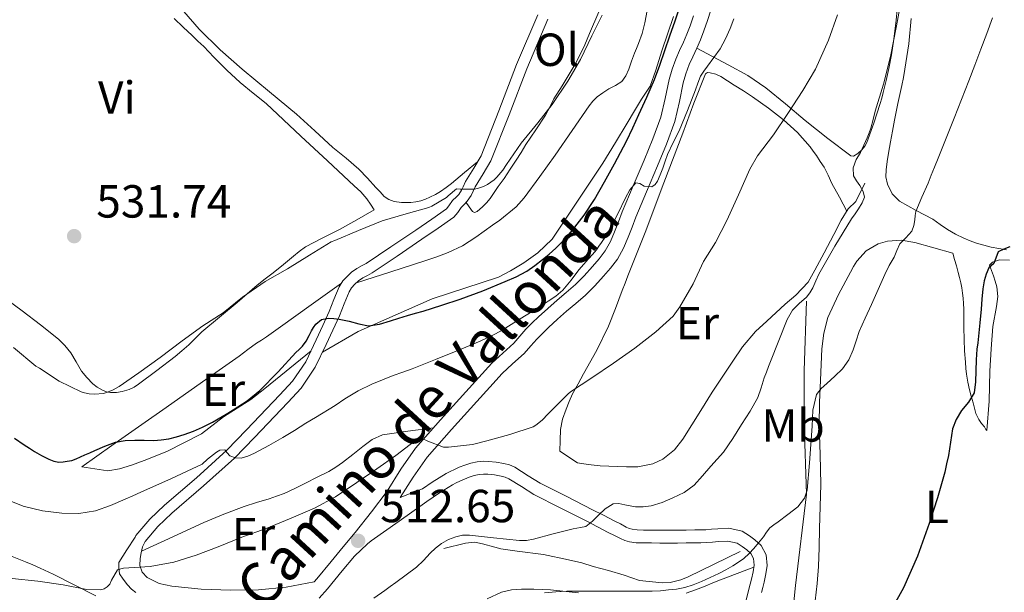
# Model space of a CAD drawing. Units: metres. Extents: x 553029 to 559912, y 4705502 to 4710184.
# Drawn here: x 553251 to 553463, y 4708730 to 4708853 of the extents above; entities that cross this region are included whole.
import ezdxf
from ezdxf.enums import TextEntityAlignment as Align

# ---------------------------------------------------------------- set-up
doc = ezdxf.new("R2010")
doc.units = ezdxf.units.M
doc.header["$MEASUREMENT"] = 0
doc.linetypes.add('DGN Style 3', pattern=[119.23618, 85.1687, -34.06748])
for name, color, linetype, lineweight in [('Nivel 16', 7, 'Continuous', 0), ('Nivel 21', 7, 'Continuous', 0), ('Nivel 36', 7, 'Continuous', 0), ('Nivel 37', 7, 'Continuous', 0), ('Nivel 4', 7, 'Continuous', 0), ('Nivel 41', 7, 'Continuous', 0), ('Nivel 44', 7, 'Continuous', 0), ('Nivel 5', 7, 'Continuous', 0), ('Nivel 7', 7, 'Continuous', 0)]:
    doc.layers.add(name, color=color, linetype=linetype, lineweight=lineweight)
doc.styles.add('Style-Arial', font='txt')
doc.styles.add('Style-Arial Narrow', font='txt')
doc.styles.add('Style-Helvetica-Narrow-Oblique', font='txt')

# ---------------------------------------------------------------- blocks, each defined once
blk = doc.blocks.new('5PATER')
at = {"layer": 'Nivel 7', "linetype": 'Continuous', "lineweight": 0}
h = blk.add_hatch(color=51, dxfattribs=at)
edge = h.paths.add_edge_path()
edge.add_ellipse((0, 0), major_axis=(-1.1, -1.11), ratio=0.999422, start_angle=0, end_angle=360)

msp = doc.modelspace()

# ---------------------------------------------------------------- linework, layer by layer
at = {"layer": 'Nivel 16', "color": 1, "linetype": 'Continuous', "lineweight": 13}
for points in [[(553316.06, 4708781.53, 524.2), (553323.74, 4708785.96, 524.83), (553339.71, 4708793, 525.91), (553353.99, 4708797.73, 526.18), (553356.63, 4708799.08, 526.18), (553359.51, 4708800.81, 526.18), (553362.51, 4708802.98, 526.18), (553365.61, 4708805.88, 526.18), (553376.57, 4708822.29, 526.13), (553379.24, 4708826.73, 526.1), (553381.82, 4708830.9, 526.02), (553383.37, 4708833.59, 525.91), (553384.91, 4708836.12, 525.75), (553386.76, 4708838.9, 525.75), (553388.01, 4708842.39, 525.75), (553389.29, 4708846.56, 525.79), (553391.79, 4708853.97, 526.21)], [(553367.23, 4708760.15, 513.38), (553371.08, 4708757.65, 513.54), (553373.37, 4708757.24, 513.54), (553375.93, 4708757.01, 513.54), (553381.63, 4708756.74, 513.36), (553384.07, 4708756.79, 513.09), (553387.32, 4708757.43, 513.04), (553389.51, 4708758.42, 512.95), (553392.04, 4708760.4, 512.9), (553393.8, 4708762.71, 512.88), (553397.72, 4708768.92, 512.88), (553400.14, 4708772.88, 512.77), (553402.03, 4708775.65, 512.71), (553404.59, 4708779.54, 512.43), (553406.71, 4708782.64, 512.24), (553409.53, 4708785.97, 512.11), (553411.91, 4708788.21, 511.81), (553415.91, 4708791.86, 511.57), (553418.22, 4708793.81, 511.55), (553420.87, 4708796.61, 511.57), (553422.33, 4708799.24, 511.49), (553424.33, 4708802.98, 511.19), (553426.44, 4708806.93, 510.87), (553427.96, 4708810.02, 510.8), (553429.5, 4708812.44, 510.69), (553431.18, 4708814, 510.71), (553433.1, 4708817.97, 510.55)], [(553414.92, 4708662.82, 496.03), (553413.14, 4708676.02, 497.7), (553413.11, 4708690.79, 499.63), (553416.36, 4708713.57, 502.27), (553418.1, 4708731.19, 504.34), (553420.54, 4708750.84, 505.62), (553420.01, 4708766.13, 506.99), (553420.03, 4708777.59, 508.53), (553420.52, 4708792.5, 509.11)], [(553264.07, 4708756.79, 523.92), (553269.67, 4708755.93, 524.08), (553272.17, 4708756.37, 524.18), (553274.81, 4708757.09, 524.24), (553277.53, 4708758.1, 524.27), (553282.44, 4708760.04, 524.91), (553289.91, 4708763.88, 524.96), (553294.63, 4708767.54, 524.96), (553300.57, 4708771.3, 524.96), (553303.55, 4708773.69, 524.96), (553313.56, 4708781.83, 524.12)], [(553342.24, 4708739.16, 510.13), (553346.88, 4708740.3, 510.18), (553348.91, 4708740.51, 510.13), (553350.53, 4708740.12, 510.1), (553353.23, 4708739.4, 510.05), (553354.51, 4708739.1, 509.94), (553358.06, 4708738.54, 509.44), (553363.7, 4708737.88, 508.59), (553369.14, 4708736.71, 507.63), (553371.98, 4708736.04, 507.6), (553374.46, 4708735.29, 507.51), (553377.73, 4708734.42, 507.39), (553381.17, 4708733.4, 507.27), (553384.46, 4708732.22, 507.04), (553389.37, 4708731.74, 506.72), (553391.07, 4708731.8, 506.67), (553393.37, 4708732.41, 506.47), (553394.97, 4708733.02, 506.4), (553406.16, 4708738.49, 505.87)]]:
    msp.add_polyline3d(points, dxfattribs=at)
at = {"layer": 'Nivel 21', "color": 7, "linetype": 'DGN Style 3', "lineweight": 0}
for points in [[(553332.79, 4708750.12, 513.83), (553335.58, 4708754.51, 514.3), (553338.59, 4708758.86, 514.83), (553343.87, 4708764.79, 515.72), (553349.35, 4708770.86, 516.56), (553352.12, 4708773.93, 516.77), (553354.82, 4708776.9, 516.93), (553357.07, 4708778.98, 517.11), (553359.58, 4708781.24, 517.39), (553361.01, 4708782.89, 517.64), (553362.26, 4708784.31, 517.89), (553363.51, 4708785.57, 518.12), (553364.83, 4708786.83, 518.35), (553366.77, 4708788.61, 518.64), (553368.73, 4708790.37, 518.85), (553370.69, 4708792, 518.96), (553372.79, 4708793.78, 519.06), (553374.83, 4708795.85, 519.26), (553376.68, 4708797.92, 519.43), (553378.18, 4708799.62, 519.46), (553379.7, 4708801.61, 519.47), (553381.02, 4708803.97, 519.47), (553382.02, 4708806.31, 519.47), (553382.85, 4708808.52, 519.47), (553383.66, 4708810.61, 519.49), (553385.99, 4708816.14, 519.75), (553388.36, 4708821.74, 520.1), (553390.25, 4708826.42, 520.3), (553392.07, 4708831.31, 520.51), (553393.08, 4708835.59, 520.78), (553393.9, 4708839.6, 521.07), (553394.48, 4708841.61, 521.22), (553395.2, 4708843.57, 521.33), (553395.97, 4708845.26, 521.39), (553396.81, 4708847.09, 521.44), (553397.62, 4708848.91, 521.51), (553398.37, 4708850.82, 521.55), (553399.14, 4708853.09, 521.55), (553399.87, 4708855.28, 521.55)], [(553362.5, 4708854.28, 531.62), (553357.93, 4708843.56, 531.36), (553354.08, 4708833.58, 531.05), (553350.25, 4708823.85, 530.71), (553348.71, 4708821.22, 530.59), (553346.87, 4708818.35, 530.45), (553346.37, 4708817.22, 530.36), (553346.02, 4708816.44, 530.11), (553345.43, 4708815.57, 529.57), (553344.93, 4708815.06, 529.15), (553344.11, 4708814.23, 528.8), (553343.31, 4708813.08, 528.6), (553342.76, 4708812.42, 528.47), (553339.62, 4708810.22, 527.96), (553336.15, 4708807.86, 527.51), (553330.77, 4708804.22, 527.04), (553325.48, 4708800.65, 526.67), (553324.61, 4708800.18, 526.62), (553323.45, 4708799.58, 526.56), (553322.31, 4708798.74, 526.41), (553321.35, 4708797.85, 526.21), (553320.44, 4708796.88, 526), (553319.64, 4708795.64, 525.81), (553318.49, 4708792.84, 525.48), (553317.48, 4708790.29, 525.15), (553316.11, 4708787.23, 524.75), (553314.67, 4708784.14, 524.35), (553312.4, 4708779.43, 523.88), (553309.58, 4708775.23, 523.46), (553306.82, 4708772.27, 522.97), (553303.93, 4708769.27, 522.35), (553299.62, 4708764.77, 521.04), (553295.36, 4708760.37, 519.73), (553288.8, 4708754.42, 518.61), (553281.9, 4708748.51, 517.46), (553278.74, 4708745.49, 516.73), (553275.76, 4708741.98, 515.97), (553275.59, 4708741.62, 515.91), (553273.82, 4708738.88, 515.61), (553272.06, 4708736.13, 515.3), (553272.04, 4708735.01, 515.17), (553272.22, 4708733.67, 515.06), (553272.99, 4708732.49, 515.03), (553273.91, 4708731.29, 514.85), (553274.76, 4708730.4, 514.7), (553275.74, 4708729.62, 514.55)], [(553315.31, 4708728.42, 511.67), (553317.13, 4708730.45, 511.94), (553320.29, 4708734.31, 512.19), (553322.92, 4708737.46, 512.58), (553325.76, 4708740.18, 512.97), (553326.56, 4708740.77, 513.02), (553332.54, 4708745.01, 512.93), (553338.52, 4708749.25, 512.85), (553341.25, 4708751.13, 512.86), (553344.07, 4708752.89, 512.88), (553344.86, 4708753.29, 512.88), (553345.66, 4708753.67, 512.88), (553346.67, 4708754.12, 512.88), (553347.69, 4708754.55, 512.88), (553348.74, 4708754.89, 512.88), (553349.82, 4708755.11, 512.88), (553350.75, 4708755.18, 512.85), (553351.69, 4708755.16, 512.79), (553353.15, 4708755.02, 512.68), (553354.6, 4708754.77, 512.56), (553355.46, 4708754.54, 512.47), (553356.27, 4708754.2, 512.37), (553358.96, 4708752.49, 512.24), (553361.64, 4708750.82, 512.11), (553367.32, 4708747.93, 510.79), (553373.07, 4708745.01, 509.51), (553375.39, 4708743.82, 509.33), (553377.72, 4708742.63, 509.15), (553379.05, 4708741.95, 509.02), (553380.38, 4708741.27, 508.88), (553381.31, 4708740.85, 508.8), (553382.3, 4708740.58, 508.72), (553383.76, 4708740.39, 508.51), (553385.23, 4708740.34, 508.27), (553387.04, 4708740.33, 508.09), (553388.86, 4708740.32, 507.89), (553390.75, 4708740.32, 507.55), (553392.65, 4708740.32, 507.2), (553394.53, 4708740.34, 506.92), (553396.41, 4708740.36, 506.66), (553397.68, 4708740.38, 506.5), (553398.95, 4708740.42, 506.32), (553400.25, 4708740.51, 506.11), (553401.54, 4708740.63, 505.89), (553403.53, 4708740.74, 505.56), (553405.51, 4708740.28, 505.25), (553406.63, 4708739.54, 505.17)], [(553406.63, 4708739.54, 505.17), (553407.62, 4708738.85, 504.99), (553408.5, 4708738.03, 504.88), (553409.1, 4708736.96, 504.75), (553409.19, 4708735.54, 504.51), (553409, 4708734.13, 504.31), (553408.65, 4708732.53, 504.13), (553408.37, 4708731.44, 504.07), (553408.09, 4708730.34, 504), (553407.16, 4708726.81, 503.73)]]:
    msp.add_polyline3d(points, dxfattribs=at)
at = {"layer": 'Nivel 21', "color": 7, "linetype": 'Continuous', "lineweight": 0}
for points in [[(553396.14, 4708854.1, 521.55), (553395.4, 4708851.91, 521.55), (553394.7, 4708850.13, 521.51), (553393.93, 4708848.39, 521.44), (553393.09, 4708846.58, 521.39), (553392.27, 4708844.77, 521.33), (553391.48, 4708842.59, 521.22), (553390.83, 4708840.36, 521.07), (553389.99, 4708836.27, 520.78), (553389.03, 4708832.23, 520.51), (553387.3, 4708827.56, 520.3), (553385.43, 4708822.95, 520.1), (553383.08, 4708817.37, 519.75), (553380.73, 4708811.8, 519.49), (553379.9, 4708809.65, 519.47), (553379.08, 4708807.49, 519.47), (553378.18, 4708805.37, 519.47), (553377.05, 4708803.35, 519.47), (553375.74, 4708801.63, 519.46), (553374.31, 4708800.02, 519.43), (553372.52, 4708798.01, 519.26), (553370.63, 4708796.1, 519.06), (553368.66, 4708794.42, 518.96), (553366.67, 4708792.76, 518.85), (553364.65, 4708790.96, 518.64), (553362.67, 4708789.14, 518.35), (553361.29, 4708787.82, 518.12), (553359.95, 4708786.47, 517.89), (553358.63, 4708784.97, 517.64), (553357.32, 4708783.46, 517.39), (553354.93, 4708781.31, 517.11), (553352.57, 4708779.13, 516.93), (553349.78, 4708776.05, 516.77), (553347, 4708772.98, 516.56), (553341.52, 4708766.9, 515.72), (553336.11, 4708760.82, 514.83), (553332.95, 4708756.26, 514.3), (553329.95, 4708751.54, 513.79), (553326.59, 4708747.03, 513.39), (553323.11, 4708742.63, 512.96), (553320.49, 4708739.49, 512.58), (553317.87, 4708736.34, 512.19), (553314.78, 4708732.57, 511.94), (553314.25, 4708731.98, 511.86), (553311.23, 4708731.4, 511.92), (553308.2, 4708730.82, 511.99), (553302.24, 4708730.22, 512.29), (553296.23, 4708730.13, 512.79), (553289.85, 4708730.36, 513.35), (553283.47, 4708731.03, 513.97), (553280.77, 4708731.58, 514.27), (553278.2, 4708732.87, 514.61), (553277.11, 4708734.04, 514.88), (553276.62, 4708735.48, 515.14), (553276.65, 4708737, 515.3), (553276.86, 4708738.23, 515.46), (553277.19, 4708739.5, 515.71), (553277.77, 4708740.66, 515.97), (553280.47, 4708743.86, 516.73), (553283.5, 4708746.74, 517.46)], [(553283.5, 4708746.74, 517.46), (553290.37, 4708752.64, 518.61), (553297.02, 4708758.66, 519.73), (553301.33, 4708763.12, 521.04), (553305.64, 4708767.62, 522.35), (553308.55, 4708770.63, 522.97), (553311.45, 4708773.75, 523.46), (553314.47, 4708778.25, 523.88), (553316.83, 4708783.13, 524.35), (553318.27, 4708786.24, 524.75), (553319.67, 4708789.37, 525.15), (553320.7, 4708791.95, 525.48), (553321.75, 4708794.53, 525.81), (553322.32, 4708795.4, 526), (553323.03, 4708796.17, 526.21), (553323.83, 4708796.91, 526.41), (553324.71, 4708797.56, 526.56), (553325.72, 4708798.08, 526.62), (553326.71, 4708798.61, 526.67), (553332.11, 4708802.25, 527.04), (553337.48, 4708805.89, 527.51), (553340.97, 4708808.26, 527.96), (553344.38, 4708810.65, 528.47), (553345.21, 4708811.63, 528.6), (553345.95, 4708812.71, 528.8), (553346.62, 4708813.39, 529.15), (553347.29, 4708814.07, 529.57), (553348.11, 4708815.29, 530.11), (553348.54, 4708816.25, 530.36), (553348.97, 4708817.22, 530.45), (553350.74, 4708819.97, 530.59), (553352.39, 4708822.81, 530.71), (553356.3, 4708832.72, 531.05), (553360.14, 4708842.66, 531.36), (553364.7, 4708853.37, 531.62)], [(553410.78, 4708729.64, 504), (553411.07, 4708730.75, 504.07), (553411.36, 4708731.89, 504.13), (553411.74, 4708733.64, 504.31), (553411.99, 4708735.45, 504.51), (553411.83, 4708737.77, 504.75), (553410.72, 4708739.76, 504.88), (553409.38, 4708741.02, 504.99), (553408.19, 4708741.85, 505.17), (553406.63, 4708742.87, 505.25), (553403.77, 4708743.54, 505.56), (553401.35, 4708743.4, 505.89), (553400.03, 4708743.29, 506.11), (553398.81, 4708743.2, 506.32), (553397.61, 4708743.16, 506.5), (553396.37, 4708743.14, 506.66), (553394.5, 4708743.12, 506.92), (553392.64, 4708743.11, 507.2), (553390.75, 4708743.11, 507.55), (553388.86, 4708743.11, 507.89), (553387.05, 4708743.11, 508.09), (553385.29, 4708743.12, 508.27), (553383.98, 4708743.17, 508.51), (553382.85, 4708743.32, 508.72), (553382.25, 4708743.48, 508.8), (553381.57, 4708743.78, 508.88), (553380.32, 4708744.43, 509.02), (553378.99, 4708745.11, 509.15), (553376.66, 4708746.3, 509.33), (553374.33, 4708747.49, 509.51), (553368.59, 4708750.41, 510.79), (553363.01, 4708753.25, 512.11), (553360.44, 4708754.85, 512.24), (553357.56, 4708756.67, 512.37), (553356.37, 4708757.18, 512.47), (553355.2, 4708757.49, 512.56), (553353.51, 4708757.78, 512.68), (553351.85, 4708757.94, 512.79), (553350.68, 4708757.97, 512.85), (553349.43, 4708757.87, 512.88), (553348.03, 4708757.59, 512.88), (553346.72, 4708757.16, 512.88), (553345.56, 4708756.68, 512.88), (553344.5, 4708756.2, 512.88), (553343.62, 4708755.79, 512.88), (553342.69, 4708755.3, 512.88), (553339.73, 4708753.46, 512.86), (553337.6, 4708752, 512.85), (553335.19, 4708751.06, 513.34), (553332.79, 4708750.12, 513.83)]]:
    msp.add_polyline3d(points, dxfattribs=at)
at = {"layer": 'Nivel 36', "color": 92, "linetype": 'Continuous', "lineweight": 0}
for points in [[(553396.81, 4708847.09, 521.44), (553400.22, 4708845.31, 520.6), (553403.63, 4708843.54, 519.76), (553407.82, 4708841.19, 518.18), (553411.75, 4708838.53, 516.47), (553416, 4708835.08, 514.98), (553420.22, 4708831.52, 513.54), (553425.1, 4708827.59, 511.94), (553430.06, 4708823.91, 510.47), (553430.64, 4708823.8, 510.34), (553431.58, 4708824.35, 510.22), (553432.47, 4708825.2, 510.11), (553433.09, 4708825.94, 510.01), (553433.51, 4708826.74, 509.97), (553435.03, 4708830.93, 510.2), (553436.39, 4708835.16, 510.45), (553436.75, 4708836.35, 510.51), (553437.08, 4708837.56, 510.56), (553437.73, 4708840.13, 510.68), (553438.31, 4708842.72, 510.79), (553438.85, 4708845.64, 510.88), (553439.29, 4708848.56, 510.98), (553439.84, 4708853.17, 511.19), (553440.27, 4708857.8, 511.41)], [(553283.99, 4708853.54, 533.28), (553285.92, 4708851.68, 533.28), (553287.87, 4708849.83, 533.28), (553289.13, 4708848.64, 533.28), (553290.38, 4708847.45, 533.28), (553291.48, 4708846.32, 533.28), (553292.57, 4708845.17, 533.25), (553295.37, 4708842.38, 533.08), (553298.23, 4708839.67, 532.88), (553301.05, 4708837.41, 532.73), (553303.85, 4708835.14, 532.58), (553307.59, 4708831.64, 532.01), (553311.34, 4708828.13, 531.43), (553317.09, 4708822.78, 531.15), (553322.84, 4708817.43, 530.91), (553324.31, 4708816.08, 530.92), (553325.58, 4708814.61, 530.71), (553326.37, 4708813.42, 530.33), (553327.16, 4708812.23, 529.95), (553323.41, 4708810.1, 529.89), (553319.66, 4708807.97, 529.83), (553315.98, 4708806.13, 529.78), (553312.35, 4708804.21, 529.76), (553311.02, 4708803.27, 529.76), (553309.75, 4708802.25, 529.76), (553307.58, 4708800.43, 529.73), (553305.4, 4708798.63, 529.7), (553303.66, 4708797.3, 529.71), (553301.93, 4708795.96, 529.71), (553299.77, 4708794.09, 529.71), (553297.63, 4708792.21, 529.71), (553293.8, 4708789.07, 529.71), (553289.98, 4708785.91, 529.71), (553288.57, 4708784.49, 529.71), (553287.16, 4708783.06, 529.71), (553285.69, 4708781.82, 529.71), (553284.19, 4708780.61, 529.71), (553280.29, 4708777.56, 529.71), (553276.33, 4708774.58, 529.71), (553275.35, 4708773.97, 529.71), (553274.3, 4708773.46, 529.73), (553272.79, 4708773, 529.81), (553271.53, 4708772.8, 529.88), (553270.27, 4708772.79, 529.95), (553269.38, 4708772.96, 529.97), (553268.52, 4708773.3, 529.99), (553267.41, 4708773.93, 530.08), (553266.41, 4708774.71, 530.16), (553265.13, 4708776.01, 530.2), (553264.01, 4708777.43, 530.23), (553262.85, 4708779.43, 530.24), (553261.67, 4708781.4, 530.27), (553260.43, 4708782.92, 530.35), (553259.02, 4708784.28, 530.45), (553255.13, 4708787.41, 530.64), (553251.18, 4708790.45, 530.77), (553247.59, 4708793.11, 530.79)], [(553349.51, 4708822.59, 530.65), (553346.68, 4708820.27, 530.65), (553343.85, 4708817.94, 530.66), (553342.71, 4708817.04, 530.65), (553341.53, 4708816.18, 530.64), (553340.39, 4708815.52, 530.64), (553339.19, 4708814.95, 530.64), (553338.25, 4708814.52, 530.66), (553337.27, 4708814.17, 530.67), (553336.19, 4708813.94, 530.7), (553335.1, 4708813.83, 530.72), (553334.07, 4708813.78, 530.73), (553333.05, 4708813.78, 530.74), (553331.48, 4708814.01, 530.74), (553330.34, 4708814.42, 530.79), (553329.37, 4708815.11, 530.83), (553328.47, 4708816.09, 530.84), (553327.56, 4708817.06, 530.85), (553325.72, 4708819.04, 530.87), (553323.87, 4708821.01, 530.88), (553321.11, 4708823.4, 531.08), (553318.27, 4708825.67, 531.44), (553314.34, 4708829.26, 531.99), (553310.39, 4708832.84, 532.5), (553304.57, 4708837.71, 532.93), (553298.71, 4708842.57, 533.33), (553293.96, 4708846.76, 533.84), (553289.43, 4708851.22, 534.31), (553286.06, 4708855.06, 534.54)], [(553375.71, 4708854.94, 530.76), (553373.69, 4708850.25, 530.4), (553372.64, 4708847.84, 530.2), (553371.53, 4708845.46, 530.05), (553370.55, 4708843.63, 530.02), (553369.51, 4708841.83, 530), (553367.75, 4708839, 529.97), (553365.98, 4708836.18, 529.94), (553365.09, 4708834.4, 529.94), (553364.17, 4708832.63, 529.94), (553362.05, 4708829.46, 529.92), (553359.93, 4708826.29, 529.89), (553358.88, 4708824.63, 529.81), (553357.83, 4708822.97, 529.71), (553356.56, 4708820.98, 529.69), (553355.26, 4708819.01, 529.65), (553354.62, 4708818.14, 529.57), (553353.98, 4708817.29, 529.46), (553353.09, 4708815.98, 529.25), (553352.22, 4708814.66, 529.06), (553351.45, 4708813.74, 528.96), (553350.59, 4708812.89, 528.87), (553349.42, 4708811.9, 528.66), (553348.82, 4708811.65, 528.61), (553348.38, 4708811.85, 528.69), (553347.72, 4708812.84, 529.06), (553347.07, 4708813.84, 529.43)], [(553386.08, 4708855.23, 526.44), (553385.61, 4708852.56, 526.27), (553385.03, 4708850.31, 526.23), (553384.27, 4708848.12, 526.18), (553383.83, 4708847.06, 526.12), (553383.4, 4708846.01, 526.05), (553382.76, 4708844.29, 525.93), (553382.12, 4708842.57, 525.81), (553381.54, 4708841.16, 525.77), (553380.65, 4708839.93, 525.83), (553379.27, 4708839.06, 525.96), (553377.83, 4708838.33, 526.13), (553376.57, 4708837.49, 526.31), (553375.35, 4708836.58, 526.48), (553374.41, 4708835.67, 526.57), (553373.58, 4708834.65, 526.61), (553369.9, 4708829.34, 526.68), (553366.23, 4708824.04, 526.71), (553362.93, 4708819.42, 526.69), (553359.55, 4708814.85, 526.67), (553357.85, 4708812.86, 526.66), (553354.29, 4708810.02, 526.6)], [(553443.13, 4708853.54, 507.62), (553442.63, 4708848.06, 507.47), (553441.72, 4708842.6, 507.31), (553441.44, 4708840.81, 507.25), (553441.11, 4708839.03, 507.19), (553440.67, 4708837.09, 507.14), (553440.22, 4708835.16, 507.11), (553439.85, 4708833.36, 506.99), (553439.5, 4708831.56, 506.87), (553439.06, 4708829.23, 506.82), (553438.63, 4708826.9, 506.77), (553438.42, 4708825.67, 506.72), (553438.22, 4708824.44, 506.66), (553437.94, 4708822.66, 506.48), (553437.69, 4708820.88, 506.31), (553437.66, 4708819.34, 506.29), (553437.98, 4708817.8, 506.29), (553438.97, 4708815.71, 506.25), (553440.55, 4708814.08, 506.08), (553444.19, 4708812.08, 505.26), (553447.79, 4708810.18, 504.21), (553449.36, 4708809.08, 503.68), (553450.97, 4708808, 503.17), (553452.7, 4708807.01, 503), (553454.47, 4708806.12, 502.88), (553455.82, 4708805.53, 502.52), (553457.21, 4708805.04, 502.18), (553458.8, 4708804.57, 502.06), (553460.39, 4708804.2, 501.91), (553462.05, 4708803.89, 501.56), (553463.71, 4708803.62, 501.2)], [(553367.23, 4708760.15, 513.38), (553367.3, 4708762.47, 513.66), (553367.38, 4708764.79, 513.94), (553367.83, 4708767.03, 514.08), (553368.64, 4708769.21, 514.19), (553369.27, 4708770.9, 514.42), (553370, 4708772.54, 514.64), (553371.19, 4708774.7, 514.87), (553372.4, 4708776.86, 515.09), (553375.24, 4708781.96, 515.7), (553377.79, 4708787.13, 516.4), (553379.28, 4708790.94, 517.22), (553380.74, 4708794.82, 518.08), (553381.34, 4708796.41, 518.32), (553381.95, 4708797.99, 518.47), (553383.81, 4708802.64, 518.71), (553385.65, 4708807.3, 518.88), (553389.73, 4708818.04, 519.15), (553393.79, 4708828.79, 519.41), (553396.2, 4708835.21, 519.66), (553398.69, 4708841.61, 519.92), (553399.14, 4708841.86, 519.92), (553399.73, 4708841.8, 519.87), (553400.91, 4708841.49, 519.62), (553402.03, 4708841, 519.33), (553403.48, 4708840.09, 518.9), (553404.91, 4708839.16, 518.47), (553406.89, 4708837.88, 518.2), (553408.85, 4708836.6, 517.95), (553412.27, 4708834.18, 516.63), (553415.52, 4708831.64, 515.33), (553418.56, 4708828.94, 514.61), (553421.28, 4708825.85, 513.86), (553421.97, 4708824.89, 513.59), (553422.64, 4708823.93, 513.31), (553423.49, 4708822.69, 513.01), (553424.32, 4708821.43, 512.71), (553425.19, 4708819.69, 512.03), (553426, 4708817.91, 511.46), (553427.6, 4708814.94, 511.08), (553429.2, 4708811.97, 510.71)], [(553354.29, 4708810.02, 526.6), (553352.7, 4708808.9, 526.51), (553350.92, 4708807.63, 526.36), (553349.15, 4708806.36, 526.19), (553346.27, 4708804.49, 525.98), (553343.18, 4708803, 525.78), (553340.67, 4708802.09, 525.59), (553338.14, 4708801.25, 525.54), (553330.74, 4708798.85, 525.91), (553323.34, 4708796.45, 526.29)], [(553422.41, 4708727.85, 501.81), (553422.84, 4708731.57, 502.06), (553423.13, 4708735.29, 502.31), (553423.24, 4708739.37, 502.59), (553423.31, 4708743.45, 502.88), (553423.48, 4708748.2, 503.34), (553423.63, 4708752.95, 503.81), (553423.47, 4708759.4, 504.18), (553423.23, 4708765.85, 504.53), (553423.33, 4708770.66, 504.94), (553423.55, 4708775.46, 505.36), (553423.82, 4708782.25, 505.86), (553424.23, 4708785.63, 506.04), (553425.1, 4708788.97, 506.1), (553427.4, 4708793.99, 506.06), (553430.03, 4708798.76, 506), (553430.68, 4708799.98, 505.99), (553431.38, 4708801.18, 505.99), (553433.37, 4708803.41, 505.95), (553436, 4708804.89, 505.68), (553437.96, 4708805.45, 505.3), (553440.95, 4708805.67, 504.6), (553443.87, 4708805.19, 503.94), (553447.98, 4708804.02, 503.11), (553452.1, 4708802.86, 502.27), (553452.48, 4708801.49, 502.22), (553452.86, 4708800.12, 502.16), (553453.26, 4708798.7, 502.08), (553453.55, 4708797.59, 502.04), (553453.81, 4708796.47, 502), (553454.02, 4708795.37, 501.94), (553454.19, 4708794.26, 501.87), (553454.34, 4708793.15, 501.85), (553454.43, 4708792.04, 501.83), (553454.46, 4708790.76, 501.78), (553454.48, 4708789.48, 501.68), (553454.5, 4708786.86, 501.37), (553454.53, 4708784.25, 501.06), (553454.65, 4708781.78, 500.8), (553454.83, 4708779.32, 500.53), (553454.94, 4708778.02, 500.38), (553455.07, 4708776.73, 500.23), (553455.33, 4708775.05, 500.02), (553455.7, 4708773.38, 499.81), (553456.08, 4708771.98, 499.64), (553456.48, 4708770.58, 499.47), (553456.76, 4708769.43, 499.34), (553457.04, 4708768.28, 499.22), (553457.68, 4708766.95, 499.07), (553458.29, 4708766.15, 498.75), (553458.91, 4708765.38, 498.35), (553459.22, 4708764.8, 498.24), (553459.42, 4708764.62, 498.18), (553459.92, 4708770.97, 497.96), (553460.1, 4708777.43, 498.05), (553460.4, 4708782.25, 498.25), (553460.7, 4708787.06, 498.48), (553461.49, 4708791.37, 498.71), (553461.79, 4708793.52, 498.84), (553461.63, 4708795.64, 498.99), (553461.27, 4708796.81, 499.14), (553460.85, 4708797.96, 499.33), (553460.43, 4708799.12, 499.53), (553460.03, 4708800.26, 499.76), (553460.66, 4708800.9, 500.07), (553462.19, 4708801.42, 500.05), (553464.3, 4708801.38, 499.99)], [(553264.07, 4708756.79, 523.92), (553270.54, 4708761.34, 524.67), (553277, 4708765.89, 525.43), (553282.24, 4708769.58, 525.78), (553290.13, 4708775.13, 525.68), (553298.01, 4708780.68, 525.49), (553299.91, 4708782.06, 525.49), (553301.8, 4708783.45, 525.49), (553302.86, 4708784.12, 525.49), (553303.91, 4708784.79, 525.51), (553305.44, 4708785.9, 525.55), (553306.97, 4708787.01, 525.59), (553313.55, 4708791.71, 525.76), (553320.13, 4708796.4, 525.92)], [(553276.94, 4708738.56, 515.52), (553283.68, 4708741.64, 515.59), (553290.41, 4708744.73, 515.65), (553294.73, 4708746.56, 515.84), (553299.13, 4708748.18, 516.08), (553301.81, 4708749.04, 516.15), (553304.49, 4708749.88, 516.21), (553306.12, 4708750.41, 516.3), (553307.72, 4708751.01, 516.37), (553310.07, 4708752.11, 516.36), (553312.39, 4708753.27, 516.35), (553314.9, 4708754.51, 516.36), (553317.39, 4708755.78, 516.35), (553318.88, 4708756.68, 516.35), (553320.31, 4708757.69, 516.34), (553322.54, 4708759.4, 516.32), (553324.76, 4708761.14, 516.29), (553326.75, 4708762.68, 516.31), (553328.95, 4708763.65, 516.26), (553334.48, 4708764.43, 515.86), (553340, 4708765.2, 515.47)], [(553228.27, 4708742.49, 515.28), (553232.33, 4708740.53, 515.43), (553236.84, 4708739.32, 515.45), (553241.46, 4708738.76, 515.46), (553243.39, 4708738.79, 515.46), (553245.29, 4708738.66, 515.46), (553248.65, 4708737.56, 515.44), (553251.93, 4708736.25, 515.43), (553253.5, 4708735.59, 515.42), (553255.07, 4708734.92, 515.39), (553257.89, 4708733.63, 515.27), (553267.07, 4708728.9, 514.92)], [(553409.13, 4708735.09, 504.45), (553405.55, 4708733.74, 504.27), (553401.97, 4708732.39, 504.1), (553400.28, 4708731.72, 504.12), (553398.61, 4708731.03, 504.19), (553396.58, 4708730.25, 504.2), (553394.51, 4708729.51, 504.21)], [(553371.29, 4708729.61, 504.61), (553365.25, 4708730.22, 504.8), (553363.46, 4708730.31, 504.85), (553361.68, 4708730.36, 504.88), (553360.33, 4708730.37, 504.88), (553358.99, 4708730.35, 504.88), (553356.84, 4708730.19, 504.91), (553354.7, 4708729.74, 504.93), (553351.58, 4708728.3, 504.97)]]:
    msp.add_polyline3d(points, dxfattribs=at)
at = {"layer": 'Nivel 4', "color": 30, "linetype": 'Continuous', "lineweight": 30, "flags": 128}
for points, elevation in [([(553370, 4708807.87), (553372.53, 4708811.05), (553374.77, 4708814.43), (553376.92, 4708818.29), (553379.03, 4708822.17), (553380.35, 4708824.61), (553381.63, 4708827.06), (553383, 4708829.93), (553384.32, 4708832.82), (553386.05, 4708836.56), (553387.68, 4708840.34), (553388.83, 4708843.45), (553389.92, 4708846.58), (553391.04, 4708849.81), (553392.15, 4708853.03), (553393.02, 4708855.63)], 525), ([(553249.57, 4708762.95), (553251.63, 4708761.48), (553252.74, 4708760.78), (553253.86, 4708760.11), (553255.38, 4708759.24), (553256.94, 4708758.43), (553258.02, 4708757.99), (553259.14, 4708757.79), (553260.01, 4708757.82), (553260.88, 4708757.96), (553261.89, 4708758.16), (553262.88, 4708758.46), (553263.8, 4708758.9), (553264.7, 4708759.35), (553265.78, 4708759.82), (553266.86, 4708760.28), (553269.06, 4708761.21), (553271.31, 4708762.07), (553273.4, 4708762.46), (553275.52, 4708762.52), (553277.56, 4708762.49), (553279.6, 4708762.47), (553281.22, 4708762.58), (553282.83, 4708762.81), (553284.51, 4708763.21), (553286.14, 4708763.72), (553288.16, 4708764.43), (553290.11, 4708765.29), (553292.26, 4708766.44), (553294.38, 4708767.64), (553295.57, 4708768.34), (553296.75, 4708769.05), (553299.74, 4708770.99), (553302.51, 4708773.21), (553306.45, 4708777.28), (553310.29, 4708781.43), (553311.01, 4708782.11), (553311.71, 4708782.81), (553312.49, 4708783.91), (553313.14, 4708785.1), (553313.65, 4708786.11), (553314.05, 4708786.85), (553314.55, 4708787.58), (553315.83, 4708788.53), (553317.35, 4708788.84), (553318.49, 4708788.79), (553319.63, 4708788.63), (553320.72, 4708788.43), (553321.79, 4708788.22), (553323.88, 4708787.64), (553325.97, 4708787.21), (553328.32, 4708787.52), (553330.67, 4708788.27), (553332.53, 4708788.85), (553334.37, 4708789.42), (553336.07, 4708789.9), (553337.76, 4708790.39), (553341.75, 4708791.63), (553345.71, 4708792.94), (553350.61, 4708794.75), (553355.46, 4708796.73), (553357.84, 4708797.77), (553360.13, 4708799), (553361.87, 4708800.19), (553363.52, 4708801.5), (553364.97, 4708802.69), (553366.37, 4708803.93), (553368.25, 4708805.84), (553370, 4708807.87)], 525), ([(553464.42, 4708804.26), (553463.14, 4708803.73), (553461.87, 4708803.19), (553460.94, 4708800.66), (553459.89, 4708799.69), (553459.29, 4708798.33), (553458.86, 4708796.9), (553458.69, 4708796.03), (553458.56, 4708795.16), (553458.39, 4708792.97), (553458.21, 4708790.78), (553457.93, 4708787.86), (553457.63, 4708784.95), (553457.46, 4708783.56), (553457.3, 4708782.17), (553457.17, 4708779.83), (553457.09, 4708777.48), (553456.97, 4708775.1), (553456.67, 4708772.73), (553455.48, 4708770.75), (553453.95, 4708768.92), (553452.85, 4708766.99), (553452.03, 4708764.94), (553451.56, 4708762.09), (553451.14, 4708759.24), (553450.75, 4708757.41), (553450.34, 4708755.58), (553448.8, 4708750.04), (553447.02, 4708744.57), (553444.47, 4708737.5), (553441.42, 4708730.65), (553438.97, 4708726.28)], 500)]:
    msp.add_lwpolyline(points, dxfattribs=dict(at, elevation=elevation))
at = {"layer": 'Nivel 5', "color": 30, "linetype": 'Continuous', "lineweight": 0, "flags": 128}
for points, elevation in [([(553355.74, 4708741.16), (553358.56, 4708740.86), (553360.06, 4708740.9), (553361.57, 4708741.18), (553365.85, 4708742.33), (553370.11, 4708743.42), (553371.7, 4708743.64), (553372.9, 4708743.9), (553374.32, 4708745.03), (553375.6, 4708746.34), (553377.08, 4708747.7), (553378.74, 4708748.78), (553380, 4708748.85), (553381.28, 4708748.58), (553382.43, 4708748.36), (553383.58, 4708748.15), (553385.28, 4708748.11), (553386.98, 4708748.36), (553389.35, 4708749.09), (553391.63, 4708750.07), (553394.09, 4708751.22), (553396.24, 4708752.78), (553398.05, 4708754.84), (553399.82, 4708756.92), (553401.22, 4708758.42), (553402.58, 4708759.96), (553404.62, 4708762.87), (553406.5, 4708765.9), (553408.33, 4708768.75), (553410, 4708771.7), (553410.72, 4708773.83), (553411.36, 4708775.99), (553411.84, 4708777.2), (553412.32, 4708778.41), (553412.77, 4708779.53), (553416.34, 4708788.57), (553416.91, 4708789.58), (553417.49, 4708790.58), (553418.94, 4708792.01), (553420.51, 4708793.37), (553421.22, 4708794.35), (553421.84, 4708795.4), (553422.49, 4708796.89), (553423.17, 4708798.36), (553426.61, 4708804.36), (553430.24, 4708810.25), (553430.99, 4708811.35), (553431.76, 4708812.47), (553432.55, 4708813.71), (553433.04, 4708814.98), (553432.74, 4708816.21), (553432.03, 4708817.45), (553431.28, 4708818.51), (553430.63, 4708819.56), (553430.57, 4708821.31), (553431.22, 4708823.06), (553431.7, 4708823.85), (553432.16, 4708824.63), (553432.91, 4708826.2), (553433.62, 4708827.78), (553434.04, 4708828.82), (553434.4, 4708829.88), (553434.89, 4708831.69), (553435.36, 4708833.51), (553437.1, 4708839.38), (553438.64, 4708845.29), (553439.29, 4708848.62), (553439.92, 4708851.96), (553440.68, 4708855.84)], 510), ([(553249.01, 4708732.68), (553254.56, 4708732.12), (553260.05, 4708731.29), (553265.15, 4708730.31), (553268.19, 4708730.22), (553268.86, 4708730.43), (553269.55, 4708730.86), (553270.08, 4708731.43), (553270.45, 4708732.3), (553271.76, 4708734.54), (553272.48, 4708734.78), (553273.09, 4708734.87), (553278.82, 4708735.26), (553283.9, 4708736.22), (553288.78, 4708737.71), (553293.52, 4708739.5), (553298.64, 4708741.59), (553303.86, 4708743.47), (553309.28, 4708745.67), (553314.27, 4708747.82), (553318.86, 4708750.27), (553323.42, 4708753.4), (553327.76, 4708756.3), (553331.89, 4708759.18), (553335.9, 4708762.28), (553337.26, 4708762.92), (553338.3, 4708762.52), (553338.74, 4708762.27), (553342.13, 4708760.99), (553343.2, 4708761), (553348.43, 4708761.59), (553351.5, 4708762.35), (553356.46, 4708763.74), (553361.5, 4708765.43), (553362.1, 4708765.77), (553363.47, 4708766.87), (553364.74, 4708768.22), (553368.99, 4708772.47), (553369.55, 4708772.94), (553374.16, 4708775.98), (553378.85, 4708779.16), (553383.46, 4708782.39), (553387.98, 4708785.9), (553391.7, 4708789.3), (553393.14, 4708791.26), (553396.03, 4708796.25), (553398.24, 4708801.1), (553400.88, 4708805.21), (553403.3, 4708809.93), (553405.86, 4708815.46), (553408.24, 4708821.03), (553409.92, 4708823.85), (553413.36, 4708828.41), (553416.5, 4708833.02), (553419.73, 4708838.01), (553422.47, 4708842.6), (553425.27, 4708848.81), (553427.19, 4708854.3)], 515), ([(553355.78, 4708822.04), (553358.91, 4708826.6), (553362.5, 4708831.03), (553365.6, 4708834.95), (553368.96, 4708840.01), (553371.7, 4708844.67), (553374.16, 4708849.74), (553376.42, 4708854.2)], 530), ([(553364.74, 4708792.52), (553366.37, 4708793.61), (553367.89, 4708794.86), (553369.69, 4708797.05), (553371.39, 4708799.31), (553372.43, 4708800.47), (553373.47, 4708801.64), (553374.32, 4708802.61), (553375.14, 4708803.59), (553375.69, 4708804.36), (553376.23, 4708805.15), (553377.16, 4708806.54), (553378.07, 4708807.96), (553379.81, 4708811.33), (553381.44, 4708814.79), (553382.39, 4708816.57), (553383.65, 4708818.07), (553384.52, 4708817.89), (553385.47, 4708817.32), (553387.11, 4708817.18), (553387.83, 4708817.66), (553388.32, 4708818.39), (553388.91, 4708819.81), (553389.46, 4708821.24), (553389.99, 4708822.7), (553390.53, 4708824.15), (553391.75, 4708826.73), (553392.99, 4708829.3), (553394.79, 4708833.69), (553396.55, 4708838.09), (553397.08, 4708839.57), (553397.65, 4708841.05), (553398.33, 4708842.17), (553399.11, 4708843.24), (553400.52, 4708845.07), (553401.87, 4708846.95), (553403.04, 4708849.12), (553404.02, 4708851.38), (553404.85, 4708853.43)], 520), ([(553460.66, 4708853.64), (553459.42, 4708850.27), (553458.16, 4708846.9), (553456.87, 4708843.48), (553455.55, 4708840.06), (553453.99, 4708836.04), (553452.42, 4708832.02), (553448.95, 4708823.36), (553448.13, 4708821.42), (553447.43, 4708819.71), (553446.74, 4708817.99), (553445.42, 4708814.94), (553444.13, 4708811.88), (553443.98, 4708810.98), (553443.92, 4708810.06), (553443.67, 4708808.81), (553443.28, 4708807.59), (553441.98, 4708806.21), (553440.64, 4708804.87), (553440.03, 4708803.45), (553439.41, 4708802.04), (553438.37, 4708800.18), (553437.39, 4708798.3), (553435.95, 4708795.03), (553434.51, 4708791.77), (553433.2, 4708788.86)], 505), ([(553249.33, 4708782.51), (553254.14, 4708778.52), (553254.93, 4708778.04), (553259.18, 4708775.27), (553263.95, 4708772.95), (553264.64, 4708772.73), (553265.63, 4708772.54), (553266.8, 4708772.46), (553268.74, 4708772.62), (553269.63, 4708772.86), (553270.85, 4708773.37), (553272.13, 4708774.11), (553276.39, 4708777.07), (553280.99, 4708780.36), (553285.7, 4708783.98), (553290.21, 4708787.19), (553294.55, 4708790.03), (553298.75, 4708793.39), (553303.63, 4708796.78), (553308.5, 4708799.5), (553313.2, 4708802.44), (553317.87, 4708805.31), (553318.69, 4708805.63), (553323.78, 4708807.75), (553328.87, 4708809.87), (553334.07, 4708811.35), (553338.99, 4708812.7), (553339.65, 4708812.99), (553342.82, 4708814.87), (553343.15, 4708815.26), (553344.95, 4708816.76), (553345.76, 4708816.65), (553348.82, 4708816.68), (553349.68, 4708816.87), (553350.79, 4708817.27), (553351.63, 4708817.71), (553353.09, 4708818.71), (553353.68, 4708819.26), (553354.98, 4708820.79), (553355.78, 4708822.04)], 530), ([(553248.38, 4708749.51), (553251.41, 4708748.31), (553255.55, 4708747.27), (553259.73, 4708746.78), (553263.39, 4708746.66), (553267.01, 4708747.26), (553270.25, 4708748.44), (553273.39, 4708749.77), (553275.09, 4708750.53), (553276.78, 4708751.29), (553283.43, 4708754.24), (553290.02, 4708757.35), (553291.2, 4708758.39), (553292.5, 4708759.42), (553293.17, 4708759.92), (553293.87, 4708760.39), (553294.94, 4708760.46), (553295.46, 4708759.82), (553296, 4708759.15), (553297.22, 4708758.68), (553298.45, 4708758.63), (553299.93, 4708759.09), (553301.38, 4708759.72), (553304.47, 4708761.35), (553307.47, 4708763.07), (553309.97, 4708764.62), (553312.46, 4708766.17), (553314.52, 4708767.39), (553318.73, 4708770.02), (553320.88, 4708771.47), (553323.7, 4708773.14), (553326.64, 4708774.6), (553328.96, 4708775.55), (553331.31, 4708776.44), (553333.36, 4708777.17), (553335.41, 4708777.91), (553337.91, 4708778.9), (553340.4, 4708779.91), (553345.24, 4708781.9), (553350.06, 4708783.91), (553351.73, 4708784.65), (553353.36, 4708785.47), (553354.78, 4708786.27), (553356.18, 4708787.11), (553358.73, 4708788.68), (553361.27, 4708790.27), (553363.01, 4708791.38), (553364.74, 4708792.52)], 520), ([(553433.2, 4708788.86), (553431.89, 4708785.96), (553431.22, 4708783.98), (553430.59, 4708781.98), (553429.63, 4708779.84), (553428.3, 4708777.91), (553426.63, 4708776.31), (553424.91, 4708774.76), (553423.68, 4708773.66), (553422.66, 4708772.34), (553421.86, 4708768.97), (553421.7, 4708765.53), (553421.43, 4708761.57), (553421.15, 4708757.61), (553420.63, 4708751.76), (553420.06, 4708749.99), (553418.61, 4708748.1), (553416.5, 4708746.5), (553414.38, 4708744.92), (553413.49, 4708744.25), (553412.61, 4708743.58), (553411.86, 4708742.67), (553411.21, 4708741.66), (553410.18, 4708740.4), (553409.12, 4708739.16), (553408.11, 4708738.04), (553407.01, 4708737.02), (553405.83, 4708736.18), (553404.59, 4708735.43), (553403.12, 4708734.57), (553401.61, 4708733.75), (553399.74, 4708732.86), (553397.84, 4708732.04), (553396.05, 4708731.31), (553394.21, 4708730.73), (553392.47, 4708730.4), (553390.72, 4708730.2), (553388.96, 4708730.03), (553387.2, 4708729.94), (553385.5, 4708729.94), (553383.81, 4708729.94), (553382.01, 4708729.94), (553380.21, 4708729.94), (553374.5, 4708729.95), (553368.8, 4708729.93), (553366.38, 4708729.79), (553363.97, 4708729.58)], 505), ([(553327.08, 4708728.44), (553329.46, 4708730.09), (553330.65, 4708730.95), (553331.84, 4708731.8), (553334.1, 4708733.43), (553336.35, 4708735.08), (553337.84, 4708736.54), (553339.25, 4708738.11), (553340.45, 4708739.18), (553341.74, 4708740.19), (553343.19, 4708741.05), (553344.78, 4708741.66), (553346.28, 4708742), (553347.78, 4708742.04), (553350.35, 4708741.75), (553352.93, 4708741.47), (553355.74, 4708741.16)], 510)]:
    msp.add_lwpolyline(points, dxfattribs=dict(at, elevation=elevation))

# ---------------------------------------------------------------- block references
at = {"layer": 'Nivel 7', "color": 51, "linetype": 'Continuous', "lineweight": 0}
for p in [(553262.42, 4708806.55, 531.74), (553323.71, 4708740.81, 512.65)]:
    msp.add_blockref('5PATER', p, dxfattribs=at)

# ---------------------------------------------------------------- texts
at = {"layer": 'Nivel 37', "color": 92, "linetype": 'Continuous', "lineweight": 0, "style": 'Style-Arial Narrow'}
for s, p in [('Ol', (553366.55, 4708846.77, 531.65)), ('Vi', (553271.63, 4708836.45, 532.62)), ('Er', (553396.97, 4708787.79, 513.81)), ('Er', (553294.66, 4708773.4, 525.25)), ('Mb', (553417.6, 4708765.7, 507.34)), ('L', (553448.64, 4708748.13, 499.74)), ('Er', (553301.14, 4708742.25, 514.43))]:
    msp.add_text(s, height=7, dxfattribs=at).set_placement(p, align=Align.MIDDLE_CENTER)
at = {"layer": 'Nivel 41', "color": 7, "linetype": 'Continuous', "lineweight": 0, "style": 'Style-Arial'}
for s, p in [('531.74', (553267.19, 4708810.55, 531.74)), ('512.65', (553328.49, 4708744.81, 512.65))]:
    msp.add_text(s, height=7, dxfattribs=at).set_placement(p)
at = {"layer": 'Nivel 44', "color": 7, "linetype": 'Continuous', "lineweight": 0, "style": 'Style-Helvetica-Narrow-Oblique'}
msp.add_text('Camino de Vallonda', height=8.9999, rotation=47.454, dxfattribs=at).set_placement((553341.99, 4708767.69, 521.86), align=Align.CENTER)

doc.saveas('drawing.dxf')
